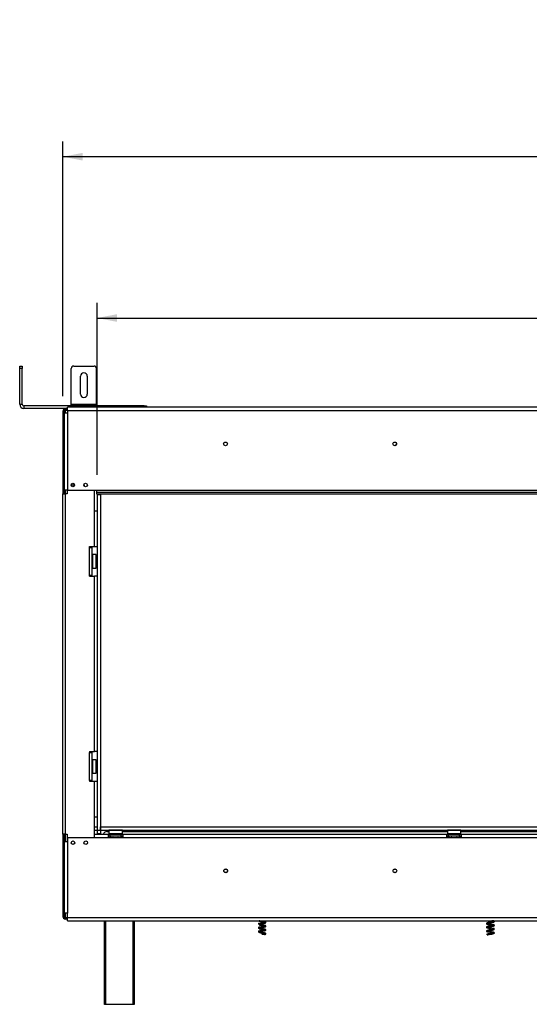
# Model space of a CAD drawing. Units: millimetres. Extents: x 91 to 10502, y -287 to 5322.
# Drawn here: x 685 to 1287, y 1862 to 3026 of the extents above; entities that cross this region are included whole.
import ezdxf

# ---------------------------------------------------------------- set-up
doc = ezdxf.new("R2010")
doc.units = ezdxf.units.MM
doc.header["$LTSCALE"] = 18
doc.layers.add('FORMAT', color=7, linetype='Continuous')
doc.styles.add('SLDTEXTSTYLE0', font='TXT', dxfattribs={"width": 0.75})
doc.dimstyles.new('SLDDIMSTYLE0', dxfattribs={"dimtxt": 47.625, "dimasz": 23.4, "dimexe": 0, "dimexo": 0.0625, "dimgap": 11.90625, "dimtad": 1, "dimdec": 0, "dimrnd": 1e-09, "dimzin": 12, "dimdsep": 46, "dimtxsty": 'SLDTEXTSTYLE0', "dimsah": 1, "dimcen": 0.09, "dimadec": 0, "dimazin": 3, "dimtfac": 1, "dimtdec": 0, "dimtofl": 0, "dimtmove": 0, "dimatfit": 3, "dimfxl": 0, "dimfrac": 2, "dimtolj": 1, "dimtzin": 12, "dimarcsym": 0})

# ---------------------------------------------------------------- blocks, each defined once
blk = doc.blocks.new('_D')
at = {"layer": 'FORMAT'}
for p, q in [((1360.3, 2835.5), (1345.8, 2835.5)), ((1345.8, 2835.5), (1345.8, 2746.6)), ((1499.6, 2835.5), (1514.1, 2835.5)), ((1514.1, 2835.5), (1514.1, 2746.6)), ((1476.1, 2825.7), (1434.5, 2756.4)), ((1345.8, 2746.6), (1360.3, 2746.6)), ((1514.1, 2746.6), (1499.6, 2746.6)), ((776, 2488), (776, 2691.4)), ((2083.8, 2485.6), (2083.8, 2691.4)), ((776, 2673.4), (2083.8, 2673.4))]:
    blk.add_line(p, q, dxfattribs=at)
for points in [[(776, 2673.4), (799.4, 2668.9), (799.4, 2677.9)], [(2083.8, 2673.4), (2060.4, 2677.9), (2060.4, 2668.9)]]:
    blk.add_solid(points, dxfattribs=at)
at = {"layer": 'FORMAT', "attachment_point": 1, "style": 'SLDTEXTSTYLE0'}
for s, insert, char_height in [('1', (1430.6, 2834), 33.3), ('"', (1479.9, 2817.2), 47.6), ('51', (1360.3, 2817.2), 47.62), ('2', (1455.3, 2789.5), 33.3), ('1308mm', (1300, 2734.8), 47.62)]:
    blk.add_mtext(s, dxfattribs=dict(at, insert=insert, char_height=char_height))
blk = doc.blocks.new('_D_1')
at = {"layer": 'FORMAT'}
for p, q in [((1344.8, 3026.3), (1330.3, 3026.3)), ((1330.3, 3026.3), (1330.3, 2937.4)), ((1460.6, 3016.5), (1419.1, 2947.2)), ((1508.8, 3026.3), (1523.3, 3026.3)), ((1523.3, 3026.3), (1523.3, 2937.4)), ((1330.3, 2937.4), (1344.8, 2937.4)), ((1523.3, 2937.4), (1508.8, 2937.4)), ((735.5, 2581), (735.5, 2882.2)), ((2083.8, 2485.6), (2083.8, 2882.2)), ((2083.8, 2864.2), (735.5, 2864.2))]:
    blk.add_line(p, q, dxfattribs=at)
for points in [[(735.5, 2864.2), (758.9, 2859.7), (758.9, 2868.7)], [(2083.8, 2864.2), (2060.4, 2868.7), (2060.4, 2859.7)]]:
    blk.add_solid(points, dxfattribs=at)
at = {"layer": 'FORMAT', "attachment_point": 1, "style": 'SLDTEXTSTYLE0'}
for s, insert, char_height in [('1', (1415.2, 3024.8), 33.3), ('53', (1344.8, 3008), 47.62), ('"', (1489.1, 3008), 47.6), ('16', (1439.8, 2980.3), 33.34), ('1348mm', (1296.9, 2925.6), 47.62)]:
    blk.add_mtext(s, dxfattribs=dict(at, insert=insert, char_height=char_height))

msp = doc.modelspace()

# ---------------------------------------------------------------- linework, layer by layer
at = {"color": 7, "linetype": 'Continuous', "lineweight": 25}
for p, q in [((684.5, 2616.5), (687.5, 2616.5)), ((684.5, 2613.5), (684.5, 2616.5)), ((687.5, 2613.5), (684.5, 2613.5)), ((684.5, 2571.5), (684.5, 2613.5)), ((687.5, 2616.5), (687.5, 2613.5)), ((687.5, 2571.5), (687.5, 2613.5)), ((745.4, 2571.5), (745.4, 2613.5)), ((748.4, 2616.5), (772.4, 2616.5)), ((775.4, 2571.5), (775.4, 2613.5)), ((756.4, 2583.5), (756.4, 2604.5)), ((764.4, 2604.5), (764.4, 2583.5)), ((684.5, 2571.5), (687.5, 2571.5)), ((689.5, 2569.5), (689.5, 2566.5)), ((831.5, 2569.5), (689.5, 2569.5)), ((740.9, 2566.5), (689.5, 2566.5)), ((737, 2563), (735.5, 2563)), ((735.5, 2563), (735.5, 2465.5)), ((737, 2563), (737, 2561.1)), ((737, 2563), (738.5, 2563)), ((738.5, 2566), (740.9, 2566)), ((738.5, 2564.5), (738.5, 2566)), ((738.5, 2564.5), (740.9, 2564.5)), ((738.5, 2563), (738.5, 2564.5)), ((740.9, 2564.1), (740.9, 2568.1)), ((2064.7, 2568.1), (740.9, 2568.1)), ((740.9, 2564.1), (2064.7, 2564.1)), ((740.9, 2564.1), (740.9, 2561.1)), ((745.4, 2569.5), (745.4, 2571.5)), ((745.4, 2571.5), (775.4, 2571.5)), ((775.4, 2569.5), (775.4, 2571.5)), ((831.5, 2569.5), (834.5, 2569.5)), ((834.5, 2569.5), (834.5, 2568.1)), ((736.9, 2561.1), (736.9, 2469.6)), ((736.9, 2561.1), (740.9, 2561.1)), ((740.9, 2561.1), (740.9, 2469.6)), ((740.9, 2469.6), (736.9, 2469.6)), ((737, 2469.6), (737, 2465.5)), ((740.5, 2469.6), (740.5, 2465.5)), ((740.9, 2469.6), (775.4, 2469.6)), ((745.3, 2475.9), (749.5, 2475.9)), ((760.3, 2475.9), (760.6, 2475.9)), ((760.6, 2475.9), (760.6, 2474.8)), ((773, 2445.5), (773, 2469.6)), ((775.4, 2469.6), (2064.7, 2469.6)), ((775.4, 2469.6), (775.4, 2467.6)), ((735.5, 2465.5), (738.5, 2465.5)), ((735.5, 2063), (735.5, 2465.5)), ((738.5, 2063), (738.5, 2465.5)), ((740.5, 2465.5), (738.5, 2465.5)), ((775.4, 2467.6), (2083.8, 2467.6)), ((775.4, 2467.6), (775.4, 2465.6)), ((775.4, 2465.6), (2083.8, 2465.6)), ((776, 2464.6), (776, 2465.6)), ((776, 2464.6), (780, 2464.6)), ((776, 2464.6), (776, 2067.7)), ((780, 2464.6), (780, 2465.6)), ((780, 2464.6), (780, 2067.7)), ((773, 2403), (773, 2445.5)), ((773, 2445.5), (776, 2445.5)), ((767, 2402), (767, 2403)), ((767, 2403), (773, 2403)), ((767, 2369), (767, 2402)), ((767, 2402), (770, 2402)), ((769.3, 2402), (769.3, 2403)), ((770, 2369), (770, 2402)), ((773, 2403), (776, 2403)), ((770.5, 2391.3), (770, 2391.3)), ((770.5, 2388.4), (770, 2388.4)), ((770.7, 2393.5), (770.5, 2393.3)), ((770.5, 2382.6), (770.5, 2393.3)), ((774.9, 2393.5), (770.7, 2393.5)), ((770.7, 2393.5), (770.7, 2382.5)), ((775.1, 2393.3), (774.9, 2393.5)), ((774.9, 2377.5), (774.9, 2393.5)), ((775.1, 2393.3), (775.1, 2377.7)), ((770.5, 2382.6), (770, 2382.6)), ((770.5, 2379.8), (770, 2379.8)), ((770.5, 2377.7), (770.5, 2382.6)), ((770.5, 2377.7), (770.7, 2377.5)), ((770.7, 2382.5), (770.7, 2377.5)), ((770.7, 2377.5), (774.9, 2377.5)), ((774.9, 2377.5), (775.1, 2377.7)), ((767, 2368), (767, 2369)), ((770, 2369), (767, 2369)), ((767, 2368), (773, 2368)), ((769.3, 2368), (769.3, 2369)), ((773, 2160.5), (773, 2368)), ((776, 2368), (773, 2368)), ((767, 2160.5), (773, 2160.5)), ((767, 2160.5), (767, 2159.5)), ((767, 2126.5), (767, 2159.5)), ((767, 2159.5), (770, 2159.5)), ((769.3, 2159.5), (769.3, 2160.5)), ((770, 2126.5), (770, 2159.5)), ((776, 2160.5), (773, 2160.5)), ((770.5, 2148.8), (770, 2148.8)), ((770.5, 2145.9), (770, 2145.9)), ((770.7, 2151), (770.5, 2150.8)), ((770.5, 2140.1), (770.5, 2150.8)), ((774.9, 2151), (770.7, 2151)), ((770.7, 2151), (770.7, 2140)), ((775.1, 2150.8), (774.9, 2151)), ((774.9, 2135), (774.9, 2151)), ((775.1, 2150.8), (775.1, 2135.2)), ((770.5, 2140.1), (770, 2140.1)), ((770.5, 2137.3), (770, 2137.3)), ((770.5, 2135.2), (770.5, 2140.1)), ((770.5, 2135.2), (770.7, 2135)), ((770.7, 2140), (770.7, 2135)), ((770.7, 2135), (774.9, 2135)), ((774.9, 2135), (775.1, 2135.2)), ((767, 2126.5), (767, 2125.5)), ((770, 2126.5), (767, 2126.5)), ((767, 2125.5), (773, 2125.5)), ((769.3, 2125.5), (769.3, 2126.5)), ((773, 2083), (773, 2125.5)), ((773, 2125.5), (776, 2125.5)), ((773, 2058.6), (773, 2083)), ((776, 2083), (773, 2083)), ((738.5, 2063), (735.5, 2063)), ((735.5, 2063), (735.5, 1965.5)), ((737, 2063), (737, 1965.5)), ((738.5, 2063), (740.5, 2063)), ((740.5, 2063), (740.5, 2054.1)), ((773, 2071.7), (776, 2071.7)), ((773, 2067.7), (776, 2067.7)), ((773.1, 2062.6), (773, 2062.6)), ((789.5, 2062.6), (773.1, 2062.6)), ((773.1, 2058.6), (773.1, 2062.6)), ((776, 2067.7), (780, 2067.7)), ((776, 2067.7), (776, 2063.7)), ((776, 2063.7), (780, 2063.7)), ((780, 2067.7), (780, 2071.7)), ((780, 2071.7), (2084, 2071.7)), ((780, 2067.7), (2084, 2067.7)), ((780, 2067.7), (780, 2063.7)), ((788, 2066), (790, 2066)), ((789.5, 2058.6), (789.5, 2062.6)), ((791.5, 2062.6), (789.5, 2062.6)), ((790.2, 2067.7), (790, 2067.5)), ((790, 2067.5), (790, 2063.3)), ((806, 2067.5), (790, 2067.5)), ((790, 2063.3), (790.2, 2063.1)), ((790, 2063.3), (801.1, 2063.3)), ((801, 2063.1), (790.2, 2063.1)), ((804.5, 2062.6), (791.5, 2062.6)), ((791.5, 2060.6), (791.5, 2062.6)), ((792.3, 2063.1), (792.3, 2062.6)), ((795.2, 2063.1), (795.2, 2062.6)), ((800.9, 2063.1), (800.9, 2062.6)), ((805.8, 2063.1), (801, 2063.1)), ((801.1, 2063.3), (806, 2063.3)), ((803.8, 2063.1), (803.8, 2062.6)), ((804.5, 2060.6), (804.5, 2062.6)), ((804.5, 2062.6), (806.5, 2062.6)), ((806, 2067.5), (805.8, 2067.7)), ((805.8, 2063.1), (806, 2063.3)), ((806, 2063.3), (806, 2067.5)), ((806, 2066), (1190, 2066)), ((806.5, 2062.6), (806.5, 2058.6)), ((1189.5, 2062.6), (806.5, 2062.6)), ((1189.5, 2058.6), (1189.5, 2062.6)), ((1189.5, 2062.6), (1191.5, 2062.6)), ((1190.2, 2067.7), (1190, 2067.5)), ((1190, 2067.5), (1190, 2063.3)), ((1206, 2067.5), (1190, 2067.5)), ((1190, 2063.3), (1190.2, 2063.1)), ((1190, 2063.3), (1201.1, 2063.3)), ((1201, 2063.1), (1190.2, 2063.1)), ((1204.5, 2062.6), (1191.5, 2062.6)), ((1191.5, 2060.6), (1191.5, 2062.6)), ((1192.3, 2063.1), (1192.3, 2062.6)), ((1195.2, 2063.1), (1195.2, 2062.6)), ((1200.9, 2063.1), (1200.9, 2062.6)), ((1205.8, 2063.1), (1201, 2063.1)), ((1201.1, 2063.3), (1206, 2063.3)), ((1203.8, 2063.1), (1203.8, 2062.6)), ((1204.5, 2060.6), (1204.5, 2062.6)), ((1204.5, 2062.6), (1206.5, 2062.6)), ((1206, 2067.5), (1205.8, 2067.7)), ((1205.8, 2063.1), (1206, 2063.3)), ((1206, 2063.3), (1206, 2067.5)), ((1206, 2066), (1600, 2066)), ((1599.5, 2062.6), (1206.5, 2062.6)), ((1206.5, 2062.6), (1206.5, 2058.6)), ((737.1, 2054.1), (737.1, 1969.4)), ((737.1, 2054.1), (741.1, 2054.1)), ((773.1, 2058.6), (741.1, 2058.6)), ((741.1, 2058.6), (741.1, 2054.1)), ((741.1, 2054.1), (741.1, 1969.4)), ((773, 2060.6), (773.1, 2060.6)), ((789.5, 2058.6), (773.1, 2058.6)), ((791.5, 2060.6), (789.5, 2060.6)), ((806.5, 2058.6), (789.5, 2058.6)), ((804.5, 2060.6), (791.5, 2060.6)), ((791.9, 2059.2), (792.1, 2059.1)), ((792.1, 2059.1), (794.4, 2059.1)), ((794.4, 2059.1), (795, 2059.2)), ((795, 2059.2), (795.8, 2059.1)), ((795.8, 2059.1), (800.3, 2059.1)), ((800.3, 2059.1), (801.1, 2059.2)), ((801.1, 2059.2), (801.7, 2059.1)), ((801.7, 2059.1), (804, 2059.1)), ((804, 2059.1), (804.2, 2059.2)), ((804.5, 2060.6), (806.5, 2060.6)), ((1189.5, 2058.6), (806.5, 2058.6)), ((1189.5, 2060.6), (1191.5, 2060.6)), ((1206.5, 2058.6), (1189.5, 2058.6)), ((1204.5, 2060.6), (1191.5, 2060.6)), ((1191.9, 2059.2), (1192.1, 2059.1)), ((1192.1, 2059.1), (1194.4, 2059.1)), ((1194.4, 2059.1), (1195, 2059.2)), ((1195, 2059.2), (1195.8, 2059.1)), ((1195.8, 2059.1), (1200.3, 2059.1)), ((1200.3, 2059.1), (1201.1, 2059.2)), ((1201.1, 2059.2), (1201.7, 2059.1)), ((1201.7, 2059.1), (1204, 2059.1)), ((1204, 2059.1), (1204.2, 2059.2)), ((1204.5, 2060.6), (1206.5, 2060.6)), ((1599.5, 2058.6), (1206.5, 2058.6)), ((741.1, 1969.4), (737.1, 1969.4)), ((741.1, 1964.4), (741.1, 1969.4)), ((737, 1965.5), (735.5, 1965.5)), ((738.5, 1965.5), (737, 1965.5)), ((738.5, 1964), (738.5, 1965.5)), ((738.5, 1964), (738.5, 1962.5)), ((741.1, 1964), (738.5, 1964)), ((741.1, 1962.5), (738.5, 1962.5)), ((741.1, 1960.4), (741.1, 1964.4)), ((741.1, 1964.4), (2064.9, 1964.4)), ((741.1, 1960.4), (2064.9, 1960.4)), ((784.8, 1861.6), (784.8, 1960.4)), ((819.8, 1960.4), (819.8, 1861.6)), ((966.7, 1956), (966.9, 1955.9)), ((966.7, 1951.5), (966.9, 1951.4)), ((970.8, 1944.1), (970.8, 1944.1)), ((785.8, 1861.6), (784.8, 1861.6)), ((818.8, 1861.6), (785.8, 1861.6)), ((819.8, 1861.6), (818.8, 1861.6))]:
    msp.add_line(p, q, dxfattribs=at)
at = {"color": 8, "linetype": 'Continuous', "lineweight": 25}
for p, q in [((738.5, 2561.1), (738.5, 2563)), ((831.5, 2568.1), (831.5, 2569.5)), ((738.5, 2465.5), (738.5, 2469.6)), ((738.5, 2054.1), (738.5, 2063)), ((795.8, 2059.1), (795.8, 2058.6)), ((800.3, 2059.1), (800.3, 2058.6)), ((1195.8, 2059.1), (1195.8, 2058.6)), ((1200.3, 2059.1), (1200.3, 2058.6)), ((738.5, 1965.5), (738.5, 1969.4)), ((785.8, 1960.4), (785.8, 1861.6)), ((818.8, 1861.6), (818.8, 1960.4))]:
    msp.add_line(p, q, dxfattribs=at)
at = {"color": 7, "linetype": 'Continuous', "lineweight": 25, "flags": 128}
for points in [[(1243.5, 1960.2), (1244.1, 1959.9), (1244.5, 1959.6), (1244.7, 1959.5), (1244.8, 1959.6), (1244.8, 1959.6), (1244.5, 1959.5), (1243.7, 1959.3), (1242.5, 1959.1), (1241, 1958.9), (1239.6, 1958.6), (1238.2, 1958.4), (1237.1, 1958.1), (1236.3, 1957.7), (1236.1, 1957.3), (1236.3, 1956.9), (1236.8, 1956.6), (1237.5, 1956.4), (1238.6, 1956.2), (1240.3, 1955.9), (1241.2, 1955.7), (1242.2, 1955.5), (1242.2, 1955.5)], [(1243.5, 1955.7), (1244.1, 1955.4), (1244.5, 1955.1), (1244.7, 1955), (1244.8, 1955.1), (1244.8, 1955.1), (1244.5, 1955), (1243.7, 1954.8), (1242.5, 1954.6), (1241, 1954.4), (1239.6, 1954.1), (1238.2, 1953.9), (1237.1, 1953.6), (1236.3, 1953.2), (1236.1, 1952.8), (1236.3, 1952.4), (1236.8, 1952.1), (1237.5, 1951.9), (1238.6, 1951.7), (1240.3, 1951.4), (1241.2, 1951.2), (1242.2, 1951), (1242.2, 1951)], [(1243.5, 1951.2), (1244.1, 1950.9), (1244.5, 1950.6), (1244.7, 1950.5), (1244.8, 1950.6), (1244.8, 1950.6), (1244.5, 1950.5), (1243.7, 1950.3), (1242.5, 1950.1), (1241, 1949.9), (1239.6, 1949.6), (1238.2, 1949.4), (1237.1, 1949.1), (1236.3, 1948.7), (1236.1, 1948.3), (1236.3, 1947.9), (1236.8, 1947.6), (1237.5, 1947.4), (1238.6, 1947.2), (1240.3, 1946.9), (1241.2, 1946.7), (1242.2, 1946.5), (1242.2, 1946.5)], [(1243.5, 1946.7), (1244.1, 1946.4), (1244.5, 1946.1), (1244.7, 1946), (1244.8, 1946.1), (1244.8, 1946.1), (1244.5, 1946), (1243.7, 1945.8), (1242.5, 1945.6), (1241, 1945.4), (1239.6, 1945.1), (1238.2, 1944.9), (1237.1, 1944.6), (1236.3, 1944.2), (1236.2, 1944.1), (1236.2, 1944.1)], [(970.8, 1944.1), (970.8, 1944.2), (970.8, 1944.3), (970.8, 1944.3), (970.8, 1944.3), (970.8, 1944.3), (970.8, 1944.3), (970.8, 1944.2), (970.8, 1944.1)]]:
    msp.add_lwpolyline(points, dxfattribs=at)
at = {"color": 7, "linetype": 'Continuous', "lineweight": 25}
for centre, radius in [((927.8, 2524.5), 2.2), ((927.8, 2524.5), 2.1), ((1127.8, 2524.5), 2.2), ((1127.8, 2524.5), 2.1), ((747.4, 2475.8), 2.1), ((762.4, 2475.8), 2.1), ((747.6, 2052.8), 2.1), ((762.6, 2052.8), 2.1), ((928, 2019.5), 2.2), ((928, 2019.5), 2.1), ((1128, 2019.5), 2.2), ((1128, 2019.5), 2.1)]:
    msp.add_circle(centre, radius, dxfattribs=at)
for centre, radius, start, end in [((748.4, 2613.5), 3, 90, 180), ((772.4, 2613.5), 3, 0, 90), ((760.4, 2604.5), 4, 0, 180), ((760.4, 2583.5), 4, 180, 0), ((689.5, 2571.5), 5, 180, 270), ((689.5, 2571.5), 2, 180, 270), ((738.5, 2563), 3, 90, 180), ((738.5, 2563), 1.5, 90, 180), ((788, 2061), 5, 90, 161.3371), ((792, 2059.9), 0.75, 90, 256.4871), ((804, 2059.9), 0.75, 283.5051, 90), ((1192, 2059.9), 0.75, 90, 256.4871), ((1204, 2059.9), 0.75, 283.5051, 90), ((738.5, 1965.5), 3, 180, 270), ((738.5, 1965.5), 1.5, 180, 270)]:
    msp.add_arc(centre, radius, start, end, dxfattribs=at)
at = {"color": 8, "linetype": 'Continuous', "lineweight": 25}
for centre, start, end in [((792.1, 2058.3), 24.7622, 87.8577), ((794.3, 2058.3), 24.7622, 87.8577), ((801.7, 2058.3), 92.1423, 155.2378), ((804, 2058.3), 92.1423, 155.2378), ((1192.1, 2058.3), 24.7622, 87.8577), ((1194.3, 2058.3), 24.7622, 87.8577), ((1201.7, 2058.3), 92.1423, 155.2378), ((1204, 2058.3), 92.1423, 155.2378)]:
    msp.add_arc(centre, 0.861, start, end, dxfattribs=at)
at = {"color": 7, "linetype": 'Continuous', "lineweight": 25}
for points, knots in [([(791.9, 2059.2), (791.9, 2059.2), (791.9, 2059.1), (792.1, 2059.1), (792.3, 2059), (792.6, 2058.8), (792.6, 2058.7), (792.6, 2058.6)], [0, 0, 0, 0, 0.00648, 0.15028, 0.556686, 0.90549, 1, 1, 1, 1]), ([(795, 2059.2), (795, 2059.2), (795, 2059.1), (795.1, 2059.1), (795.2, 2059), (795.3, 2058.8), (795.3, 2058.7), (795.3, 2058.6)], [0, 0, 0, 0, 0.00648, 0.15028, 0.556686, 0.90549, 1, 1, 1, 1]), ([(801.1, 2059.2), (801.1, 2059.2), (801.1, 2059.1), (801, 2059.1), (800.9, 2059), (800.8, 2058.8), (800.8, 2058.7), (800.8, 2058.6)], [0, 0, 0, 0, 0.00648, 0.15028, 0.556686, 0.90549, 1, 1, 1, 1]), ([(803.5, 2058.6), (803.5, 2058.7), (803.5, 2058.8), (803.8, 2059), (804, 2059.1), (804.2, 2059.1), (804.2, 2059.2), (804.2, 2059.2)], [0, 0, 0, 0, 0.0945098, 0.4433139, 0.8497203, 0.9935198, 1, 1, 1, 1]), ([(1192.6, 2058.6), (1192.6, 2058.7), (1192.6, 2058.8), (1192.3, 2059), (1192.1, 2059.1), (1191.9, 2059.1), (1191.9, 2059.2), (1191.9, 2059.2)], [0, 0, 0, 0, 0.09451, 0.443314, 0.84972, 0.99352, 1, 1, 1, 1]), ([(1195, 2059.2), (1195, 2059.2), (1195, 2059.1), (1195.1, 2059.1), (1195.2, 2059), (1195.3, 2058.8), (1195.3, 2058.7), (1195.3, 2058.6)], [0, 0, 0, 0, 0.00648, 0.15028, 0.556686, 0.90549, 1, 1, 1, 1]), ([(1201.1, 2059.2), (1201.1, 2059.2), (1201.1, 2059.1), (1201, 2059.1), (1200.9, 2059), (1200.8, 2058.8), (1200.8, 2058.7), (1200.8, 2058.6)], [0, 0, 0, 0, 0.00648, 0.15028, 0.556686, 0.90549, 1, 1, 1, 1]), ([(1204.2, 2059.2), (1204.2, 2059.2), (1204.2, 2059.1), (1204, 2059.1), (1203.8, 2059), (1203.5, 2058.8), (1203.5, 2058.7), (1203.5, 2058.6)], [0, 0, 0, 0, 0.00648, 0.15028, 0.556686, 0.90549, 1, 1, 1, 1]), ([(974.8, 1958.6), (974.8, 1958.6), (974.7, 1958.7), (974.4, 1958.5), (973.5, 1958.3), (972.1, 1958), (970.5, 1957.8), (969, 1957.5), (967.8, 1957.3), (967.1, 1957.1), (966.8, 1957), (966.6, 1956.9), (966.5, 1956.9), (966.5, 1956.9), (966.5, 1956.9)], [0, 0, 0, 0, 0.023558, 0.134909, 0.25902, 0.390707, 0.523847, 0.657811, 0.78869, 0.853659, 0.918079, 0.953697, 0.992822, 1, 1, 1, 1]), ([(966.9, 1956.2), (966.9, 1956.2), (967, 1956.2), (967.7, 1956.5), (968.8, 1956.7), (970.3, 1957), (971.9, 1957.2), (973.4, 1957.5), (974.6, 1957.7), (975.4, 1958.1), (975.7, 1958.6), (975.5, 1959), (974.9, 1959.3), (974.1, 1959.5), (973.2, 1959.7), (972.3, 1959.8), (971.1, 1960), (969.7, 1960.1), (968.4, 1960.2), (967.9, 1960.3), (967.6, 1960.3)], [0, 0, 0, 0, 0.044714, 0.101385, 0.167406, 0.231162, 0.292319, 0.356444, 0.42488, 0.488548, 0.542411, 0.592368, 0.644015, 0.700656, 0.736074, 0.778685, 0.828112, 0.882922, 0.94345, 1, 1, 1, 1]), ([(967.7, 1960.1), (967.7, 1960.1), (968.1, 1960), (969.1, 1959.7), (970.3, 1959.4), (971.7, 1959.1), (973, 1958.9), (974, 1958.7), (974.5, 1958.6), (974.7, 1958.5), (974.7, 1958.5), (974.7, 1958.5)], [0, 0, 0, 0, 0.023757, 0.186727, 0.326305, 0.440275, 0.612906, 0.780523, 0.867547, 0.951225, 1, 1, 1, 1]), ([(1236.9, 1957.2), (1236.9, 1957.2), (1236.9, 1957.2), (1237.3, 1957.4), (1238.1, 1957.5), (1239.4, 1957.8), (1240.9, 1958), (1242.5, 1958.3), (1244, 1958.6), (1245, 1958.9), (1245.5, 1959.2), (1245.6, 1959.5), (1245.6, 1959.7), (1245.4, 1960), (1245, 1960.2), (1244.4, 1960.4), (1243.6, 1960.3), (1243, 1960.3), (1242.7, 1960.3)], [0, 0, 0, 0, 0.019241, 0.084926, 0.160719, 0.245111, 0.330504, 0.416051, 0.507879, 0.60884, 0.691354, 0.718949, 0.750882, 0.80196, 0.834525, 0.870481, 0.947213, 1, 1, 1, 1]), ([(1242.3, 1956.3), (1241.7, 1956.4), (1240.6, 1956.6), (1239.2, 1956.8), (1238.1, 1957), (1237.4, 1957.2), (1237, 1957.3), (1236.9, 1957.3), (1236.9, 1957.3)], [0, 0, 0, 0, 0.2328718, 0.4355833, 0.6098135, 0.7550336, 0.8729109, 1, 1, 1, 1]), ([(1239.9, 1960.4), (1240, 1960.4), (1240.4, 1960.3), (1241.3, 1960.2), (1241.9, 1960.1), (1242.2, 1960)], [0, 0, 0, 0, 0.156526, 0.563739, 1, 1, 1, 1]), ([(974.8, 1954.1), (974.8, 1954.1), (974.7, 1954.2), (974.4, 1954), (973.5, 1953.8), (972.1, 1953.5), (970.5, 1953.3), (969, 1953), (967.8, 1952.8), (967.1, 1952.6), (966.8, 1952.5), (966.6, 1952.4), (966.5, 1952.4), (966.5, 1952.4), (966.5, 1952.4)], [0, 0, 0, 0, 0.023558, 0.134909, 0.25902, 0.390707, 0.523847, 0.657811, 0.78869, 0.853659, 0.918079, 0.953697, 0.992822, 1, 1, 1, 1]), ([(974.8, 1949.6), (974.8, 1949.6), (974.7, 1949.7), (974.4, 1949.5), (973.5, 1949.3), (972.1, 1949), (970.5, 1948.8), (969, 1948.5), (967.8, 1948.3), (967.1, 1948.1), (966.8, 1948), (966.6, 1947.9), (966.5, 1947.9), (966.5, 1947.9), (966.5, 1947.9)], [0, 0, 0, 0, 0.0235577, 0.1349091, 0.2590201, 0.3907075, 0.5238466, 0.6578106, 0.7886904, 0.8536593, 0.9180786, 0.9536974, 0.9928222, 1, 1, 1, 1]), ([(966.7, 1947), (967.1, 1946.9), (967.7, 1946.6), (969.1, 1946.2), (970.3, 1945.9), (971.7, 1945.6), (973, 1945.4), (974, 1945.2), (974.5, 1945.1), (974.7, 1945), (974.7, 1945), (974.7, 1945)], [0, 0, 0, 0, 0.159681, 0.29996, 0.420105, 0.518206, 0.666801, 0.811081, 0.885989, 0.958016, 1, 1, 1, 1]), ([(966.9, 1951.7), (966.9, 1951.7), (967, 1951.7), (967.7, 1952), (968.8, 1952.2), (970.3, 1952.5), (971.9, 1952.7), (973.4, 1953), (974.6, 1953.2), (975.4, 1953.6), (975.7, 1954.1), (975.5, 1954.5), (974.9, 1954.8), (974.1, 1955), (973.2, 1955.2), (972.3, 1955.3), (971.1, 1955.5), (969.7, 1955.6), (968.4, 1955.7), (967.9, 1955.8), (967.6, 1955.8)], [0, 0, 0, 0, 0.044714, 0.101385, 0.167406, 0.231162, 0.292319, 0.356444, 0.42488, 0.488548, 0.542411, 0.592368, 0.644015, 0.700656, 0.736074, 0.778685, 0.828112, 0.882922, 0.94345, 1, 1, 1, 1]), ([(966.9, 1947.2), (966.9, 1947.2), (967, 1947.2), (967.7, 1947.5), (968.8, 1947.7), (970.3, 1948), (971.9, 1948.2), (973.4, 1948.5), (974.6, 1948.7), (975.4, 1949.1), (975.7, 1949.6), (975.5, 1950), (974.9, 1950.3), (974.1, 1950.5), (973.2, 1950.7), (972.3, 1950.8), (971.1, 1951), (969.7, 1951.1), (968.4, 1951.2), (967.9, 1951.3), (967.6, 1951.3)], [0, 0, 0, 0, 0.044714, 0.101385, 0.167406, 0.231162, 0.292319, 0.356444, 0.42488, 0.488548, 0.542411, 0.592368, 0.644015, 0.700656, 0.736074, 0.778685, 0.828112, 0.882922, 0.94345, 1, 1, 1, 1]), ([(973.9, 1944.1), (974.1, 1944.2), (974.7, 1944.3), (975.4, 1944.6), (975.7, 1945.1), (975.5, 1945.5), (974.9, 1945.8), (974.1, 1946), (973.2, 1946.2), (972.3, 1946.3), (971.1, 1946.5), (969.7, 1946.6), (968.4, 1946.7), (967.9, 1946.8), (967.6, 1946.8)], [0, 0, 0, 0, 0.05296, 0.157802, 0.246496, 0.32876, 0.413806, 0.507075, 0.565398, 0.635565, 0.716956, 0.807209, 0.90688, 1, 1, 1, 1]), ([(967.7, 1955.6), (967.7, 1955.6), (968.1, 1955.5), (969.1, 1955.2), (970.3, 1954.9), (971.7, 1954.6), (973, 1954.4), (974, 1954.2), (974.5, 1954.1), (974.7, 1954), (974.7, 1954), (974.7, 1954)], [0, 0, 0, 0, 0.023757, 0.186727, 0.326305, 0.440275, 0.612906, 0.780523, 0.867547, 0.951225, 1, 1, 1, 1]), ([(967.7, 1951.1), (967.7, 1951.1), (968.1, 1951), (969.1, 1950.7), (970.3, 1950.4), (971.7, 1950.1), (973, 1949.9), (974, 1949.7), (974.5, 1949.6), (974.7, 1949.5), (974.7, 1949.5), (974.7, 1949.5)], [0, 0, 0, 0, 0.023757, 0.186727, 0.326305, 0.440275, 0.612906, 0.780523, 0.867547, 0.951225, 1, 1, 1, 1]), ([(974.8, 1945.1), (974.8, 1945.1), (974.7, 1945.2), (974.4, 1945), (973.5, 1944.8), (972.2, 1944.6), (971.3, 1944.4), (970.8, 1944.3)], [0, 0, 0, 0, 0.047601, 0.2726, 0.523382, 0.789472, 1, 1, 1, 1]), ([(1236.9, 1952.7), (1236.9, 1952.7), (1236.9, 1952.7), (1237.3, 1952.9), (1238.1, 1953), (1239.4, 1953.3), (1240.9, 1953.5), (1242.5, 1953.8), (1244, 1954.1), (1245, 1954.4), (1245.5, 1954.7), (1245.6, 1955), (1245.6, 1955.2), (1245.4, 1955.5), (1245, 1955.7), (1244.4, 1955.9), (1243.6, 1955.8), (1243, 1955.8), (1242.7, 1955.8)], [0, 0, 0, 0, 0.019241, 0.084926, 0.160719, 0.245111, 0.330504, 0.416051, 0.507879, 0.60884, 0.691354, 0.718949, 0.750882, 0.80196, 0.834525, 0.870481, 0.947213, 1, 1, 1, 1]), ([(1242.3, 1951.8), (1241.7, 1951.9), (1240.6, 1952.1), (1239.2, 1952.3), (1238.1, 1952.5), (1237.4, 1952.7), (1237, 1952.8), (1236.9, 1952.8), (1236.9, 1952.8)], [0, 0, 0, 0, 0.232872, 0.435583, 0.609814, 0.755034, 0.872911, 1, 1, 1, 1]), ([(1236.9, 1948.2), (1236.9, 1948.2), (1236.9, 1948.2), (1237.3, 1948.4), (1238.1, 1948.5), (1239.4, 1948.8), (1240.9, 1949), (1242.5, 1949.3), (1244, 1949.6), (1245, 1949.9), (1245.5, 1950.2), (1245.6, 1950.5), (1245.6, 1950.7), (1245.4, 1951), (1245, 1951.2), (1244.4, 1951.4), (1243.6, 1951.3), (1243, 1951.3), (1242.7, 1951.3)], [0, 0, 0, 0, 0.019241, 0.084926, 0.160719, 0.245111, 0.330504, 0.416051, 0.507879, 0.60884, 0.691354, 0.718949, 0.750882, 0.80196, 0.834525, 0.870481, 0.947213, 1, 1, 1, 1]), ([(1242.3, 1947.3), (1241.7, 1947.4), (1240.6, 1947.6), (1239.2, 1947.8), (1238.1, 1948), (1237.4, 1948.2), (1237, 1948.3), (1236.9, 1948.3), (1236.9, 1948.3)], [0, 0, 0, 0, 0.232872, 0.435583, 0.609814, 0.755034, 0.872911, 1, 1, 1, 1]), ([(1237.2, 1943.8), (1237.3, 1943.8), (1237.4, 1943.9), (1238.2, 1944.1), (1239.4, 1944.3), (1240.9, 1944.5), (1242.5, 1944.8), (1244, 1945.1), (1245, 1945.4), (1245.5, 1945.7), (1245.6, 1946), (1245.6, 1946.2), (1245.4, 1946.5), (1245, 1946.7), (1244.4, 1946.9), (1243.6, 1946.8), (1243, 1946.8), (1242.7, 1946.8)], [0, 0, 0, 0, 0.017745, 0.099104, 0.189691, 0.281352, 0.373181, 0.47175, 0.580123, 0.668695, 0.698316, 0.732593, 0.787421, 0.822376, 0.860973, 0.943337, 1, 1, 1, 1]), ([(973.9, 1944.1), (973.9, 1944.1), (974, 1944.1), (973.9, 1944.1), (973.6, 1944.1), (973, 1944.1), (972, 1944.1), (971.2, 1944.1), (970.8, 1944.1)], [0, 0, 0, 0, 0.0082636, 0.0403573, 0.1409286, 0.3660731, 0.6919155, 1, 1, 1, 1]), ([(1237.4, 1944.1), (1237.5, 1944.1), (1237.7, 1944.1), (1238.1, 1944.1), (1238.4, 1944.1), (1238.4, 1944.1), (1238.4, 1944.1), (1238.4, 1944.1), (1238.4, 1944.1), (1238.4, 1944.1), (1238.3, 1944.1), (1238.1, 1944.1), (1237.7, 1944.1), (1237.1, 1944.1), (1236.5, 1944.1), (1236.3, 1944.1), (1236.2, 1944.1)], [0, 0, 0, 0, 0.114727, 0.284865, 0.318635, 0.335589, 0.344129, 0.348315, 0.352522, 0.357318, 0.365041, 0.385589, 0.449979, 0.594128, 0.802749, 1, 1, 1, 1])]:
    msp.add_open_spline(points, degree=3, knots=knots, dxfattribs=at)

# ---------------------------------------------------------------- dimensions: what is measured, and where the dimension line sits
at = {"layer": 'FORMAT'}
dim = msp.add_linear_dim(base=(735.5, 2864.2), p1=(2083.8, 2467.6), p2=(735.5, 2563), dimstyle='SLDDIMSTYLE0', dxfattribs=at)
dim.commit()
dim.dimension.update_dxf_attribs({"geometry": '_D_1', "text_midpoint": (1426.8, 2864.2), "dimtype": 160})
dim = msp.add_linear_dim(base=(2083.8, 2673.4), p1=(776, 2470), p2=(2083.8, 2467.6), angle=0, dimstyle='SLDDIMSTYLE0', dxfattribs=at)
dim.commit()
dim.dimension.update_dxf_attribs({"geometry": '_D', "text_midpoint": (1429.9, 2673.4), "dimtype": 160})

doc.saveas('drawing.dxf')
